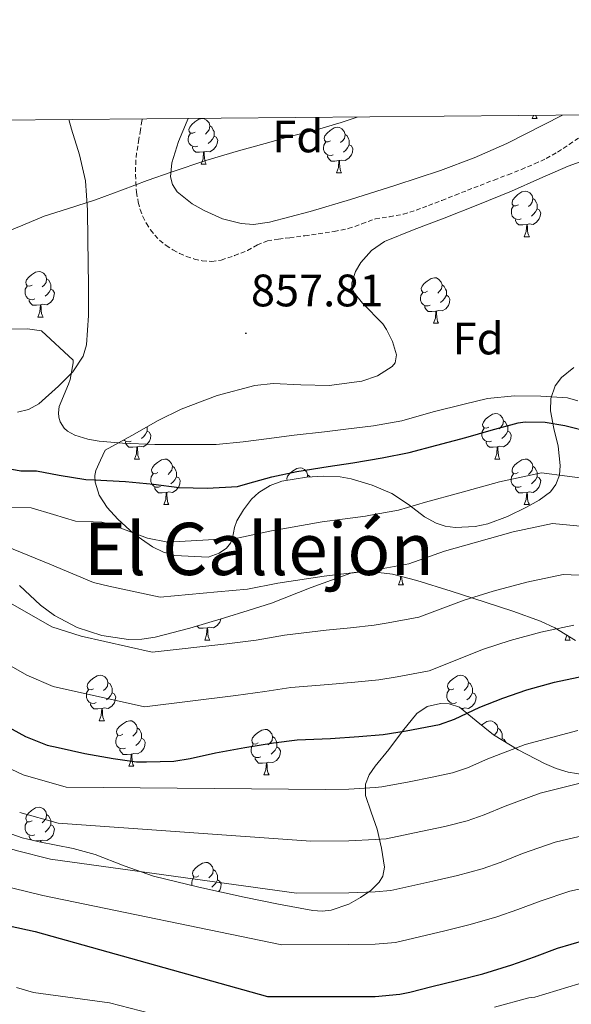
# Model space of a CAD drawing. Units: metres. Extents: x 558809 to 563290, y 4728290 to 4731299.
# Drawn here: x 560603 to 560724, y 4730817 to 4731033 of the extents above; entities that cross this region are included whole.
import ezdxf
from ezdxf.enums import TextEntityAlignment as Align

# ---------------------------------------------------------------- set-up
doc = ezdxf.new("R2010")
doc.units = ezdxf.units.M
doc.header["$MEASUREMENT"] = 0
doc.linetypes.add('TRAZOSX2', pattern=[1.5, 1, -0.5])
for name, color, linetype, lineweight in [('Carátula', 7, 'Continuous', 5), ('Level 21', 19, 'Continuous', 0), ('Level 35', 92, 'Continuous', 0), ('Level 36', 19, 'Continuous', 40), ('Level 37', 92, 'Continuous', 0), ('Level 4', 36, 'Continuous', 30), ('Level 41', 19, 'Continuous', 0), ('Level 45', 19, 'Continuous', 0), ('Level 5', 36, 'Continuous', 0), ('Level 61', 19, 'Continuous', 0), ('Level 7', 19, 'Continuous', 0)]:
    doc.layers.add(name, color=color, linetype=linetype, lineweight=lineweight)
doc.styles.add('Arial', font='ARIAL.TTF', dxfattribs={"height": 0.2})

# ---------------------------------------------------------------- blocks, each defined once
blk = doc.blocks.new('5PATER')
at = {"layer": 'Carátula', "linetype": 'Continuous', "lineweight": 5}
h = blk.add_hatch(color=250, dxfattribs=at)
edge = h.paths.add_edge_path()
edge.add_ellipse((0, 0), major_axis=(-1.33, -1.34), ratio=0.999422, start_angle=0, end_angle=360)

msp = doc.modelspace()

# ---------------------------------------------------------------- linework, layer by layer
at = {"layer": 'Level 21', "color": 19, "linetype": 'TRAZOSX2', "lineweight": 0}
msp.add_polyline3d([(560630.04, 4731011.59, 861.92), (560629.94, 4731011.21, 861.9), (560629.6, 4731009.17, 861.44), (560629.26, 4731007.14, 860.94), (560629.01, 4731005.62, 860.92), (560628.76, 4731004.09, 860.92), (560628.6, 4731002.51, 860.42), (560628.54, 4731000.92, 859.95), (560628.52, 4730999.31, 860.03), (560628.57, 4730997.7, 860.14), (560628.75, 4730995.46, 859.84), (560629.11, 4730993.24, 859.55), (560629.54, 4730991.65, 859.66), (560630.14, 4730990.12, 859.77), (560630.91, 4730988.59, 859.4), (560631.83, 4730987.16, 859.02), (560632.76, 4730985.97, 859.07), (560633.82, 4730984.89, 859.1), (560635.23, 4730983.74, 858.81), (560636.76, 4730982.76, 858.52), (560638.23, 4730981.99, 858.39), (560639.75, 4730981.33, 858.33), (560641.47, 4730980.75, 858.45), (560643.22, 4730980.36, 858.55), (560645.31, 4730980.22, 858.27), (560647.38, 4730980.53, 858.01), (560650.32, 4730981.51, 857.97), (560653.19, 4730982.66, 857.95), (560655.33, 4730983.85, 857.93), (560657.54, 4730984.76, 857.95), (560659.99, 4730985.12, 858.03), (560662.44, 4730985.45, 858.14), (560665.78, 4730985.89, 858.28), (560672.24, 4730986.84, 858.62), (560675.34, 4730987.45, 858.83), (560678.33, 4730988.49, 858.92), (560681.3, 4730989.61, 858.94), (560684.4, 4730990.08, 858.91), (560687.48, 4730990.63, 858.84), (560690.26, 4730991.52, 858.73), (560693, 4730992.52, 858.62), (560695.94, 4730993.67, 858.48), (560698.87, 4730994.82, 858.35), (560701.6, 4730995.89, 858.31), (560704.33, 4730996.97, 858.41), (560707.41, 4730998.15, 858.64), (560710.49, 4730999.32, 858.87), (560713.43, 4731000.49, 859.08), (560716.35, 4731001.7, 859.24), (560718.92, 4731002.89, 859.3), (560721.4, 4731004.28, 859.35), (560723.93, 4731005.98, 859.45), (560726.44, 4731007.72, 859.56)], dxfattribs=at)
at = {"layer": 'Level 35', "color": 92, "linetype": 'Continuous', "lineweight": 0, "ltscale": 0.5}
for points in [[(560613.81, 4731011.45, 866.23), (560614.46, 4731009.32, 866.03), (560616.18, 4731003.68, 866.03), (560617.48, 4730997.97, 866.2), (560617.92, 4730991.5, 865.91), (560618.01, 4730985.01, 865.23), (560618.11, 4730979.93, 864.35), (560618.18, 4730974.87, 863.27), (560618.17, 4730968.35, 861.66), (560617.73, 4730961.89, 860.06), (560617.01, 4730959.34, 859.46), (560614.71, 4730955.94, 858.65), (560611.57, 4730952.73, 857.88), (560607.26, 4730948.89, 857.02), (560604.98, 4730947.58, 856.74), (560602.55, 4730947.05, 856.62)], [(560722.47, 4731012.41, 861.38), (560710.25, 4731006.22, 860.85), (560703.05, 4731003.03, 860.74), (560695.67, 4731000.25, 860.68), (560685.78, 4730997.01, 860.62), (560675.83, 4730993.89, 860.57), (560666.94, 4730991.25, 860.53), (560658.02, 4730988.85, 860.59), (560654.45, 4730988.39, 860.74), (560651.74, 4730988.57, 860.97), (560647.65, 4730989.61, 861.4), (560643.59, 4730991.43, 861.87), (560641.01, 4730992.91, 862.15), (560637.71, 4730995.57, 862.61), (560636.67, 4730997.14, 862.86), (560636.25, 4730998.87, 863.11), (560636.53, 4731001.93, 863.56), (560637.95, 4731006.61, 864.3), (560639.85, 4731011.16, 865.19), (560640.12, 4731011.68, 865.32)], [(560711.23, 4730995.69, 862.15), (560717.49, 4730998.45, 862.28), (560723.75, 4731001.17, 862.41), (560730.41, 4731003.61, 862.54), (560737.1, 4731005.99, 862.68), (560742.93, 4731008.27, 863.64), (560748.87, 4731010.56, 864.81), (560752.15, 4731011.54, 864.94), (560757.11, 4731012.49, 864.85), (560758.88, 4731012.73, 864.89)], [(560628.16, 4730920.23, 848.42), (560624.63, 4730923.43, 849.5), (560622.29, 4730926.02, 850.75), (560620.5, 4730928.76, 852.31), (560619.64, 4730931.63, 853.38), (560619.57, 4730933.08, 854.03), (560619.81, 4730934.21, 854.99), (560620.84, 4730936.42, 857.85), (560621.86, 4730938.63, 860.71), (560627.69, 4730941.89, 861.23), (560633.51, 4730945.16, 861.75), (560638.56, 4730947.68, 862.1), (560646.52, 4730950.68, 862.37), (560654.74, 4730952.92, 862.57), (560658.78, 4730953.37, 862.68), (560664.93, 4730953.03, 862.78), (560671.1, 4730952.93, 862.78), (560678.31, 4730953.87, 862.37), (560681.77, 4730955.02, 862.01), (560685.02, 4730957.06, 861.63), (560685.69, 4730957.89, 861.5), (560685.97, 4730959.64, 861.19), (560685.05, 4730962.58, 860.69), (560683.77, 4730965.21, 860.39), (560682.97, 4730966.51, 860.35), (560678.48, 4730971.04, 860.44), (560676.64, 4730973.29, 860.59), (560676.15, 4730974.42, 860.67), (560676.09, 4730975.54, 860.76), (560676.92, 4730978.02, 860.98), (560678.08, 4730979.96, 861.17), (560680.45, 4730982.64, 861.43), (560683.34, 4730984.58, 861.61), (560689.87, 4730987.27, 861.81), (560696.41, 4730989.75, 861.95), (560703.82, 4730992.71, 862.04), (560711.23, 4730995.69, 862.15)], [(560724.95, 4730956.86, 859.65), (560722.25, 4730954.64, 859.08), (560720.89, 4730952.85, 858.58), (560719.92, 4730950.07, 857.52), (560719.82, 4730947.32, 856.23), (560720.61, 4730943.41, 854.29), (560721.5, 4730939.51, 852.33), (560721.94, 4730935.29, 850.2), (560721.79, 4730933.17, 849.13), (560721.05, 4730931.09, 848.07), (560719.82, 4730929.45, 847.19), (560717.38, 4730927.66, 846.09), (560714.57, 4730926.13, 845.13), (560710.38, 4730924.06, 844), (560706.04, 4730922.47, 843.23), (560703.23, 4730921.84, 842.83), (560698.83, 4730921.65, 842.51), (560696.68, 4730921.95, 842.62), (560694.66, 4730922.55, 843), (560692.1, 4730923.95, 843.77), (560688.6, 4730926.69, 844.95), (560684.93, 4730929.11, 846.14), (560680.57, 4730930.98, 847.48), (560675.96, 4730932.37, 848.73), (560673.53, 4730932.76, 849.07), (560669.82, 4730932.91, 849.07), (560666.12, 4730932.68, 848.97), (560660.75, 4730931.82, 849.01), (560658.15, 4730930.87, 849.02), (560655.62, 4730929.33, 849.02), (560654.06, 4730927.9, 848.98), (560652.3, 4730925.54, 848.81), (560650.82, 4730923.08, 848.46), (560650.27, 4730921.6, 848.04), (560649.85, 4730919.28, 847.09), (560649.4, 4730918.15, 846.6), (560648.52, 4730917.08, 846.2), (560646.94, 4730915.95, 845.71), (560644.53, 4730915.06, 845.09), (560637.17, 4730915.45, 846.24), (560634.7, 4730916.22, 846.82), (560632.25, 4730917.4, 847.39), (560628.16, 4730920.23, 848.42)], [(560629.93, 4730897, 836.89), (560632.81, 4730897.48, 836.86), (560640.49, 4730899.47, 836.88), (560648.13, 4730901.7, 836.91), (560653.29, 4730903.33, 836.9), (560658.42, 4730904.98, 836.87), (560667.16, 4730908.39, 836.59), (560675.88, 4730911.56, 836.06), (560679.47, 4730912.03, 835.79), (560685.05, 4730911.38, 835.19), (560690.44, 4730909.93, 834.31), (560697.95, 4730907.6, 832.3), (560705.43, 4730905.19, 830.2), (560711.55, 4730903.19, 828.91), (560717.65, 4730901.01, 827.85), (560720.82, 4730899.52, 827.42), (560725.31, 4730896.74, 826.94)], [(560603.01, 4730908.86, 840.59), (560607.62, 4730904.52, 839.39), (560610.66, 4730902.23, 838.74), (560615.69, 4730899.64, 837.92), (560621.13, 4730897.86, 837.34), (560626.99, 4730896.95, 836.98), (560629.93, 4730897, 836.89)], [(560703.51, 4730879.07, 828.11), (560699.78, 4730882.08, 829.48), (560697.56, 4730882.81, 829.75), (560695.61, 4730882.86, 829.61), (560692.72, 4730882.17, 829.09), (560690.42, 4730880.63, 828.47), (560687.24, 4730876.79, 827.28), (560684.26, 4730872.74, 826.14), (560681.26, 4730869.05, 825.42), (560679.95, 4730867.15, 825.07), (560679.13, 4730865.08, 824.65), (560679.11, 4730862.62, 824.09), (560680.37, 4730858.92, 823.17), (560681.7, 4730855.22, 822.12), (560682.68, 4730851.01, 820.83), (560683.3, 4730846.81, 819.53), (560682.93, 4730844.84, 818.88), (560682.11, 4730843.51, 818.39), (560680.27, 4730841.72, 817.65), (560678.04, 4730840.13, 816.92), (560675.46, 4730838.66, 816.12), (560671.57, 4730837.33, 815.1), (560669.58, 4730837.13, 814.73), (560667.56, 4730837.29, 814.49), (560659.97, 4730838.65, 814.16), (560652.39, 4730840.23, 814.09), (560642.42, 4730842.44, 813.95), (560632.5, 4730844.84, 814.11), (560626.02, 4730847.13, 814.9), (560619.64, 4730849.62, 815.88), (560614.76, 4730850.92, 816.42), (560607.28, 4730852.4, 817.17), (560603.6, 4730853.31, 817.45), (560600.02, 4730854.55, 817.61)], [(560729.24, 4730866.83, 821.88), (560723.75, 4730867.71, 822.15), (560721.08, 4730868.57, 822.51), (560718.55, 4730869.64, 823.08), (560712.76, 4730872.66, 824.86), (560707.27, 4730875.96, 826.68), (560703.51, 4730879.07, 828.11)]]:
    msp.add_polyline3d(points, dxfattribs=at)
at = {"layer": 'Level 36', "color": 92, "linetype": 'Continuous', "lineweight": 0}
for points in [[(560641.66, 4731008.71, 0.01), (560641.13, 4731008.44, 0.01), (560640.6, 4731008.5, 0.01), (560640.34, 4731008.87, 0.01), (560640.28, 4731009.29, 0.01), (560640.44, 4731009.81, 0.01), (560640.92, 4731010.41, 0.01), (560641.56, 4731010.94, 0.01), (560642.46, 4731011.52, 0.01), (560643.2, 4731011.68, 0.01), (560643.63, 4731011.63, 0.01), (560644.16, 4731011.31, 0.01), (560644.69, 4731010.73, 0.01), (560644.85, 4731010.09, 0.01), (560644.74, 4731009.24, 0.01), (560644.31, 4731008.71, 0.01), (560643.89, 4731008.28, 0.01)], [(560715.81, 4731011.68, 0.01), (560716.07, 4731012.35, 0.01)], [(560715.81, 4731011.68, 0.01), (560716.94, 4731011.68, 0.01)], [(560716.64, 4731012.36, 0.01), (560716.72, 4731012.08, 0.01), (560716.94, 4731011.68, 0.01)], [(560644.85, 4731010.09, 0.01), (560645.32, 4731009.77, 0.01), (560645.64, 4731009.13, 0.01), (560645.8, 4731008.81, 0.01), (560645.8, 4731008.23, 0.01), (560645.8, 4731007.81, 0.01), (560645.43, 4731007.12, 0.01), (560645.01, 4731006.64, 0.01), (560644.53, 4731006.22, 0.01)], [(560671.43, 4731006.8, 0.01), (560670.9, 4731006.54, 0.01), (560670.37, 4731006.59, 0.01), (560670.11, 4731006.96, 0.01), (560670.05, 4731007.39, 0.01), (560670.21, 4731007.91, 0.01), (560670.69, 4731008.5, 0.01), (560671.33, 4731009.03, 0.01), (560672.23, 4731009.62, 0.01), (560672.97, 4731009.78, 0.01), (560673.4, 4731009.72, 0.01), (560673.93, 4731009.41, 0.01), (560674.46, 4731008.82, 0.01), (560674.62, 4731008.18, 0.01), (560674.51, 4731007.33, 0.01), (560674.08, 4731006.8, 0.01), (560673.66, 4731006.38, 0.01)], [(560642.25, 4731005.63, 0.01), (560641.82, 4731005.47, 0.01), (560641.24, 4731005.53, 0.01), (560640.76, 4731005.74, 0.01), (560640.34, 4731006.16, 0.01), (560640.12, 4731006.75, 0.01), (560640.12, 4731007.17, 0.01), (560640.18, 4731007.75, 0.01), (560640.6, 4731008.44, 0.01)], [(560645.8, 4731007.81, 0.01), (560646.25, 4731007.56, 0.01), (560646.6, 4731006.94, 0.01), (560646.49, 4731006.22, 0.01), (560646.28, 4731005.58, 0.01), (560645.69, 4731004.84, 0.01), (560644.9, 4731004.36, 0.01), (560644.05, 4731004.46, 0.01), (560643.62, 4731004.33, 0.01)], [(560672.02, 4731003.72, 0.01), (560671.59, 4731003.56, 0.01), (560671.01, 4731003.62, 0.01), (560670.53, 4731003.83, 0.01), (560670.11, 4731004.26, 0.01), (560669.89, 4731004.84, 0.01), (560669.89, 4731005.26, 0.01), (560669.95, 4731005.85, 0.01), (560670.37, 4731006.54, 0.01)], [(560674.62, 4731008.18, 0.01), (560675.09, 4731007.87, 0.01), (560675.41, 4731007.23, 0.01), (560675.57, 4731006.91, 0.01), (560675.57, 4731006.33, 0.01), (560675.57, 4731005.9, 0.01), (560675.2, 4731005.21, 0.01), (560674.78, 4731004.73, 0.01), (560674.3, 4731004.31, 0.01)], [(560643.51, 4731004.33, 0.01), (560642.62, 4731004.25, 0.01), (560641.77, 4731004.25, 0.01), (560641.35, 4731004.68, 0.01), (560641.03, 4731005.15, 0.01), (560641.03, 4731005.47, 0.01)], [(560642.96, 4731001.65, 0.01), (560643.4, 4731002.81, 0.01), (560643.51, 4731004.33, 0.01), (560643.62, 4731004.33, 0.01), (560643.65, 4731003.75, 0.01), (560643.69, 4731003.06, 0.01), (560643.76, 4731002.45, 0.01), (560643.87, 4731002.05, 0.01), (560644.09, 4731001.65, 0.01)], [(560675.57, 4731005.9, 0.01), (560676.02, 4731005.65, 0.01), (560676.37, 4731005.04, 0.01), (560676.26, 4731004.31, 0.01), (560676.05, 4731003.67, 0.01), (560675.46, 4731002.93, 0.01), (560674.67, 4731002.45, 0.01), (560673.82, 4731002.56, 0.01), (560673.39, 4731002.43, 0.01)], [(560673.28, 4731002.43, 0.01), (560672.39, 4731002.34, 0.01), (560671.54, 4731002.34, 0.01), (560671.12, 4731002.77, 0.01), (560670.8, 4731003.25, 0.01), (560670.8, 4731003.56, 0.01)], [(560672.73, 4730999.74, 0.01), (560673.17, 4731000.9, 0.01), (560673.28, 4731002.43, 0.01), (560673.39, 4731002.43, 0.01), (560673.42, 4731001.84, 0.01), (560673.46, 4731001.16, 0.01), (560673.53, 4731000.54, 0.01), (560673.64, 4731000.14, 0.01), (560673.86, 4730999.74, 0.01)], [(560642.96, 4731001.65, 0.01), (560644.09, 4731001.65, 0.01)], [(560672.73, 4730999.74, 0.01), (560673.86, 4730999.74, 0.01)], [(560712.77, 4730992.71, 0.01), (560712.23, 4730992.45, 0.01), (560711.71, 4730992.5, 0.01), (560711.44, 4730992.87, 0.01), (560711.39, 4730993.29, 0.01), (560711.55, 4730993.81, 0.01), (560712.03, 4730994.41, 0.01), (560712.66, 4730994.94, 0.01), (560713.56, 4730995.53, 0.01), (560714.31, 4730995.69, 0.01), (560714.73, 4730995.63, 0.01), (560715.26, 4730995.31, 0.01), (560715.79, 4730994.73, 0.01), (560715.95, 4730994.09, 0.01), (560715.84, 4730993.24, 0.01), (560715.41, 4730992.71, 0.01), (560714.99, 4730992.29, 0.01)], [(560715.95, 4730994.09, 0.01), (560716.43, 4730993.77, 0.01), (560716.74, 4730993.13, 0.01), (560716.9, 4730992.81, 0.01), (560716.9, 4730992.23, 0.01), (560716.9, 4730991.81, 0.01), (560716.53, 4730991.12, 0.01), (560716.11, 4730990.64, 0.01), (560715.63, 4730990.22, 0.01)], [(560713.35, 4730989.63, 0.01), (560712.93, 4730989.47, 0.01), (560712.34, 4730989.53, 0.01), (560711.87, 4730989.74, 0.01), (560711.44, 4730990.17, 0.01), (560711.23, 4730990.75, 0.01), (560711.23, 4730991.17, 0.01), (560711.28, 4730991.75, 0.01), (560711.71, 4730992.45, 0.01)], [(560716.9, 4730991.81, 0.01), (560717.35, 4730991.56, 0.01), (560717.7, 4730990.95, 0.01), (560717.59, 4730990.22, 0.01), (560717.38, 4730989.58, 0.01), (560716.79, 4730988.84, 0.01), (560716, 4730988.36, 0.01), (560715.15, 4730988.47, 0.01), (560714.72, 4730988.33, 0.01)], [(560714.61, 4730988.33, 0.01), (560713.72, 4730988.25, 0.01), (560712.87, 4730988.25, 0.01), (560712.45, 4730988.68, 0.01), (560712.13, 4730989.15, 0.01), (560712.13, 4730989.47, 0.01)], [(560714.07, 4730985.65, 0.01), (560714.5, 4730986.81, 0.01), (560714.61, 4730988.33, 0.01), (560714.72, 4730988.33, 0.01), (560714.75, 4730987.75, 0.01), (560714.79, 4730987.07, 0.01), (560714.86, 4730986.45, 0.01), (560714.97, 4730986.05, 0.01), (560715.19, 4730985.65, 0.01)], [(560714.07, 4730985.65, 0.01), (560715.19, 4730985.65, 0.01)], [(560605.75, 4730975.03, 0.01), (560605.22, 4730974.77, 0.01), (560604.69, 4730974.82, 0.01), (560604.42, 4730975.19, 0.01), (560604.37, 4730975.62, 0.01), (560604.53, 4730976.14, 0.01), (560605.01, 4730976.73, 0.01), (560605.64, 4730977.26, 0.01), (560606.54, 4730977.85, 0.01), (560607.29, 4730978.01, 0.01), (560607.71, 4730977.95, 0.01), (560608.24, 4730977.64, 0.01), (560608.77, 4730977.05, 0.01), (560608.93, 4730976.41, 0.01), (560608.82, 4730975.56, 0.01), (560608.4, 4730975.03, 0.01), (560607.98, 4730974.61, 0.01)], [(560608.93, 4730976.41, 0.01), (560609.41, 4730976.1, 0.01), (560609.72, 4730975.46, 0.01), (560609.88, 4730975.14, 0.01), (560609.88, 4730974.56, 0.01), (560609.88, 4730974.13, 0.01), (560609.51, 4730973.44, 0.01), (560609.09, 4730972.96, 0.01), (560608.61, 4730972.54, 0.01)], [(560692.79, 4730973.66, 0.01), (560692.26, 4730973.4, 0.01), (560691.73, 4730973.45, 0.01), (560691.46, 4730973.82, 0.01), (560691.41, 4730974.25, 0.01), (560691.57, 4730974.77, 0.01), (560692.05, 4730975.36, 0.01), (560692.68, 4730975.89, 0.01), (560693.58, 4730976.48, 0.01), (560694.33, 4730976.64, 0.01), (560694.75, 4730976.58, 0.01), (560695.28, 4730976.27, 0.01), (560695.81, 4730975.68, 0.01), (560695.97, 4730975.04, 0.01), (560695.86, 4730974.19, 0.01), (560695.44, 4730973.66, 0.01), (560695.02, 4730973.24, 0.01)], [(560606.33, 4730971.95, 0.01), (560605.91, 4730971.79, 0.01), (560605.32, 4730971.85, 0.01), (560604.85, 4730972.06, 0.01), (560604.42, 4730972.49, 0.01), (560604.21, 4730973.07, 0.01), (560604.21, 4730973.49, 0.01), (560604.26, 4730974.08, 0.01), (560604.69, 4730974.77, 0.01)], [(560609.88, 4730974.13, 0.01), (560610.34, 4730973.88, 0.01), (560610.68, 4730973.27, 0.01), (560610.57, 4730972.54, 0.01), (560610.36, 4730971.9, 0.01), (560609.78, 4730971.16, 0.01), (560608.98, 4730970.68, 0.01), (560608.13, 4730970.79, 0.01), (560607.7, 4730970.66, 0.01)], [(560695.97, 4730975.04, 0.01), (560696.45, 4730974.73, 0.01), (560696.76, 4730974.09, 0.01), (560696.92, 4730973.77, 0.01), (560696.92, 4730973.19, 0.01), (560696.92, 4730972.76, 0.01), (560696.55, 4730972.07, 0.01), (560696.13, 4730971.59, 0.01), (560695.65, 4730971.17, 0.01)], [(560607.59, 4730970.66, 0.01), (560606.7, 4730970.57, 0.01), (560605.86, 4730970.57, 0.01), (560605.43, 4730971, 0.01), (560605.11, 4730971.48, 0.01), (560605.11, 4730971.79, 0.01)], [(560693.37, 4730970.58, 0.01), (560692.95, 4730970.42, 0.01), (560692.36, 4730970.48, 0.01), (560691.89, 4730970.69, 0.01), (560691.46, 4730971.12, 0.01), (560691.25, 4730971.7, 0.01), (560691.25, 4730972.12, 0.01), (560691.3, 4730972.71, 0.01), (560691.73, 4730973.4, 0.01)], [(560696.92, 4730972.76, 0.01), (560697.38, 4730972.51, 0.01), (560697.72, 4730971.9, 0.01), (560697.61, 4730971.17, 0.01), (560697.4, 4730970.53, 0.01), (560696.82, 4730969.79, 0.01), (560696.02, 4730969.31, 0.01), (560695.17, 4730969.42, 0.01), (560694.74, 4730969.29, 0.01)], [(560607.05, 4730967.97, 0.01), (560607.48, 4730969.13, 0.01), (560607.59, 4730970.66, 0.01), (560607.7, 4730970.66, 0.01), (560607.74, 4730970.07, 0.01), (560607.77, 4730969.39, 0.01), (560607.84, 4730968.77, 0.01), (560607.96, 4730968.37, 0.01), (560608.17, 4730967.97, 0.01)], [(560694.63, 4730969.29, 0.01), (560693.74, 4730969.2, 0.01), (560692.9, 4730969.2, 0.01), (560692.47, 4730969.63, 0.01), (560692.15, 4730970.11, 0.01), (560692.15, 4730970.42, 0.01)], [(560607.05, 4730967.97, 0.01), (560608.17, 4730967.97, 0.01)], [(560694.09, 4730966.6, 0.01), (560694.52, 4730967.76, 0.01), (560694.63, 4730969.29, 0.01), (560694.74, 4730969.29, 0.01), (560694.78, 4730968.7, 0.01), (560694.81, 4730968.02, 0.01), (560694.88, 4730967.4, 0.01), (560695, 4730967, 0.01), (560695.21, 4730966.6, 0.01)], [(560694.09, 4730966.6, 0.01), (560695.21, 4730966.6, 0.01)], [(560706.29, 4730943.75, 0.01), (560705.76, 4730943.49, 0.01), (560705.23, 4730943.54, 0.01), (560704.96, 4730943.91, 0.01), (560704.91, 4730944.34, 0.01), (560705.07, 4730944.86, 0.01), (560705.55, 4730945.45, 0.01), (560706.18, 4730945.98, 0.01), (560707.08, 4730946.57, 0.01), (560707.83, 4730946.73, 0.01), (560708.25, 4730946.67, 0.01), (560708.78, 4730946.36, 0.01), (560709.31, 4730945.77, 0.01), (560709.47, 4730945.13, 0.01), (560709.36, 4730944.28, 0.01), (560708.94, 4730943.75, 0.01), (560708.52, 4730943.33, 0.01)], [(560631.1, 4730943.81, 0.01), (560631.1, 4730943.28, 0.01), (560631.1, 4730942.85, 0.01), (560630.73, 4730942.16, 0.01), (560630.31, 4730941.68, 0.01), (560629.83, 4730941.26, 0.01)], [(560709.47, 4730945.13, 0.01), (560709.95, 4730944.82, 0.01), (560710.26, 4730944.18, 0.01), (560710.42, 4730943.86, 0.01), (560710.42, 4730943.28, 0.01), (560710.42, 4730942.85, 0.01), (560710.05, 4730942.16, 0.01), (560709.63, 4730941.68, 0.01), (560709.15, 4730941.26, 0.01)], [(560631.1, 4730942.85, 0.01), (560631.55, 4730942.6, 0.01), (560631.9, 4730941.99, 0.01), (560631.79, 4730941.26, 0.01), (560631.58, 4730940.62, 0.01), (560630.99, 4730939.88, 0.01), (560630.2, 4730939.4, 0.01), (560629.35, 4730939.51, 0.01), (560628.92, 4730939.38, 0.01)], [(560706.87, 4730940.67, 0.01), (560706.45, 4730940.51, 0.01), (560705.86, 4730940.57, 0.01), (560705.39, 4730940.78, 0.01), (560704.96, 4730941.21, 0.01), (560704.75, 4730941.79, 0.01), (560704.75, 4730942.21, 0.01), (560704.8, 4730942.8, 0.01), (560705.23, 4730943.49, 0.01)], [(560710.42, 4730942.85, 0.01), (560710.88, 4730942.6, 0.01), (560711.22, 4730941.99, 0.01), (560711.11, 4730941.26, 0.01), (560710.9, 4730940.62, 0.01), (560710.32, 4730939.88, 0.01), (560709.52, 4730939.4, 0.01), (560708.67, 4730939.51, 0.01), (560708.24, 4730939.38, 0.01)], [(560627.55, 4730940.67, 0.01), (560627.12, 4730940.51, 0.01), (560626.54, 4730940.57, 0.01), (560626.06, 4730940.78, 0.01), (560625.93, 4730940.91, 0.01)], [(560628.81, 4730939.38, 0.01), (560627.92, 4730939.29, 0.01), (560627.07, 4730939.29, 0.01), (560626.65, 4730939.72, 0.01), (560626.33, 4730940.2, 0.01), (560626.33, 4730940.51, 0.01)], [(560628.26, 4730936.69, 0.01), (560628.7, 4730937.85, 0.01), (560628.81, 4730939.38, 0.01), (560628.92, 4730939.38, 0.01), (560628.95, 4730938.79, 0.01), (560628.99, 4730938.11, 0.01), (560629.06, 4730937.49, 0.01), (560629.17, 4730937.09, 0.01), (560629.39, 4730936.69, 0.01)], [(560708.13, 4730939.38, 0.01), (560707.24, 4730939.29, 0.01), (560706.4, 4730939.29, 0.01), (560705.97, 4730939.72, 0.01), (560705.65, 4730940.2, 0.01), (560705.65, 4730940.51, 0.01)], [(560707.59, 4730936.69, 0.01), (560708.02, 4730937.85, 0.01), (560708.13, 4730939.38, 0.01), (560708.24, 4730939.38, 0.01), (560708.28, 4730938.79, 0.01), (560708.31, 4730938.11, 0.01), (560708.38, 4730937.49, 0.01), (560708.5, 4730937.09, 0.01), (560708.71, 4730936.69, 0.01)], [(560628.26, 4730936.69, 0.01), (560629.39, 4730936.69, 0.01)], [(560633.44, 4730933.72, 0.01), (560632.91, 4730933.45, 0.01), (560632.38, 4730933.51, 0.01), (560632.11, 4730933.88, 0.01), (560632.06, 4730934.3, 0.01), (560632.22, 4730934.82, 0.01), (560632.7, 4730935.42, 0.01), (560633.33, 4730935.95, 0.01), (560634.23, 4730936.53, 0.01), (560634.98, 4730936.69, 0.01), (560635.4, 4730936.64, 0.01), (560635.93, 4730936.32, 0.01), (560636.46, 4730935.74, 0.01), (560636.62, 4730935.1, 0.01), (560636.51, 4730934.25, 0.01), (560636.09, 4730933.72, 0.01), (560635.67, 4730933.29, 0.01)], [(560636.62, 4730935.1, 0.01), (560637.1, 4730934.78, 0.01), (560637.41, 4730934.14, 0.01), (560637.57, 4730933.82, 0.01), (560637.57, 4730933.24, 0.01), (560637.57, 4730932.82, 0.01), (560637.2, 4730932.13, 0.01), (560636.78, 4730931.65, 0.01), (560636.3, 4730931.23, 0.01)], [(560707.59, 4730936.69, 0.01), (560708.71, 4730936.69, 0.01)], [(560712.76, 4730933.72, 0.01), (560712.23, 4730933.45, 0.01), (560711.7, 4730933.51, 0.01), (560711.44, 4730933.88, 0.01), (560711.38, 4730934.3, 0.01), (560711.54, 4730934.82, 0.01), (560712.02, 4730935.42, 0.01), (560712.66, 4730935.95, 0.01), (560713.56, 4730936.53, 0.01), (560714.3, 4730936.69, 0.01), (560714.73, 4730936.64, 0.01), (560715.26, 4730936.32, 0.01), (560715.79, 4730935.74, 0.01), (560715.95, 4730935.1, 0.01), (560715.84, 4730934.25, 0.01), (560715.41, 4730933.72, 0.01), (560714.99, 4730933.29, 0.01)], [(560715.95, 4730935.1, 0.01), (560716.42, 4730934.78, 0.01), (560716.74, 4730934.14, 0.01), (560716.9, 4730933.82, 0.01), (560716.9, 4730933.24, 0.01), (560716.9, 4730932.82, 0.01), (560716.53, 4730932.13, 0.01), (560716.11, 4730931.65, 0.01), (560715.63, 4730931.23, 0.01)], [(560634.02, 4730930.64, 0.01), (560633.6, 4730930.48, 0.01), (560633.01, 4730930.54, 0.01), (560632.54, 4730930.75, 0.01), (560632.11, 4730931.17, 0.01), (560631.9, 4730931.76, 0.01), (560631.9, 4730932.18, 0.01), (560631.95, 4730932.76, 0.01), (560632.38, 4730933.45, 0.01)], [(560637.57, 4730932.82, 0.01), (560638.03, 4730932.57, 0.01), (560638.37, 4730931.95, 0.01), (560638.26, 4730931.23, 0.01), (560638.05, 4730930.59, 0.01), (560637.47, 4730929.85, 0.01), (560636.67, 4730929.37, 0.01), (560635.82, 4730929.47, 0.01), (560635.39, 4730929.34, 0.01)], [(560661.88, 4730932, 0.01), (560661.83, 4730932.4, 0.01), (560661.99, 4730932.92, 0.01), (560662.47, 4730933.51, 0.01), (560663.1, 4730934.04, 0.01), (560664, 4730934.63, 0.01), (560664.75, 4730934.79, 0.01), (560665.17, 4730934.73, 0.01), (560665.7, 4730934.42, 0.01), (560666.23, 4730933.83, 0.01), (560666.39, 4730933.19, 0.01), (560666.33, 4730932.69, 0.01)], [(560666.39, 4730933.19, 0.01), (560666.87, 4730932.88, 0.01), (560666.94, 4730932.73, 0.01)], [(560713.35, 4730930.64, 0.01), (560712.92, 4730930.48, 0.01), (560712.34, 4730930.54, 0.01), (560711.86, 4730930.75, 0.01), (560711.44, 4730931.17, 0.01), (560711.22, 4730931.76, 0.01), (560711.22, 4730932.18, 0.01), (560711.28, 4730932.76, 0.01), (560711.7, 4730933.45, 0.01)], [(560716.9, 4730932.82, 0.01), (560717.35, 4730932.57, 0.01), (560717.7, 4730931.95, 0.01), (560717.59, 4730931.23, 0.01), (560717.38, 4730930.59, 0.01), (560716.79, 4730929.85, 0.01), (560716, 4730929.37, 0.01), (560715.15, 4730929.47, 0.01), (560714.72, 4730929.34, 0.01)], [(560635.28, 4730929.34, 0.01), (560634.39, 4730929.26, 0.01), (560633.55, 4730929.26, 0.01), (560633.12, 4730929.69, 0.01), (560632.8, 4730930.16, 0.01), (560632.8, 4730930.48, 0.01)], [(560634.74, 4730926.66, 0.01), (560635.17, 4730927.82, 0.01), (560635.28, 4730929.34, 0.01), (560635.39, 4730929.34, 0.01), (560635.43, 4730928.76, 0.01), (560635.46, 4730928.07, 0.01), (560635.53, 4730927.46, 0.01), (560635.65, 4730927.06, 0.01), (560635.86, 4730926.66, 0.01)], [(560714.61, 4730929.34, 0.01), (560713.72, 4730929.26, 0.01), (560712.87, 4730929.26, 0.01), (560712.45, 4730929.69, 0.01), (560712.13, 4730930.16, 0.01), (560712.13, 4730930.48, 0.01)], [(560714.06, 4730926.66, 0.01), (560714.5, 4730927.82, 0.01), (560714.61, 4730929.34, 0.01), (560714.72, 4730929.34, 0.01), (560714.75, 4730928.76, 0.01), (560714.79, 4730928.07, 0.01), (560714.86, 4730927.46, 0.01), (560714.97, 4730927.06, 0.01), (560715.19, 4730926.66, 0.01)], [(560634.74, 4730926.66, 0.01), (560635.86, 4730926.66, 0.01)], [(560714.06, 4730926.66, 0.01), (560715.19, 4730926.66, 0.01)], [(560686.37, 4730908.98, 0.01), (560686.81, 4730910.14, 0.01), (560686.86, 4730910.89, 0.01)], [(560686.37, 4730908.98, 0.01), (560687.5, 4730908.98, 0.01)], [(560687.08, 4730910.83, 0.01), (560687.1, 4730910.39, 0.01), (560687.17, 4730909.78, 0.01), (560687.28, 4730909.38, 0.01), (560687.5, 4730908.98, 0.01)], [(560647.27, 4730901.45, 0.01), (560647.26, 4730901.41, 0.01), (560647.05, 4730900.77, 0.01), (560646.47, 4730900.03, 0.01), (560645.67, 4730899.55, 0.01), (560644.82, 4730899.65, 0.01), (560644.39, 4730899.53, 0.01)], [(560644.28, 4730899.53, 0.01), (560643.39, 4730899.44, 0.01), (560642.55, 4730899.44, 0.01), (560642.12, 4730899.87, 0.01), (560642.08, 4730899.93, 0.01)], [(560643.74, 4730896.84, 0.01), (560644.17, 4730898, 0.01), (560644.28, 4730899.53, 0.01), (560644.39, 4730899.53, 0.01), (560644.43, 4730898.94, 0.01), (560644.46, 4730898.25, 0.01), (560644.53, 4730897.64, 0.01), (560644.65, 4730897.24, 0.01), (560644.86, 4730896.84, 0.01)], [(560643.74, 4730896.84, 0.01), (560644.86, 4730896.84, 0.01)], [(560723.06, 4730896.84, 0.01), (560723.46, 4730897.89, 0.01)], [(560723.06, 4730896.84, 0.01), (560724.19, 4730896.84, 0.01)], [(560723.86, 4730897.64, 0.01), (560723.97, 4730897.24, 0.01), (560724.19, 4730896.84, 0.01)], [(560619.25, 4730886.13, 0.01), (560618.72, 4730885.87, 0.01), (560618.19, 4730885.92, 0.01), (560617.92, 4730886.29, 0.01), (560617.87, 4730886.72, 0.01), (560618.03, 4730887.24, 0.01), (560618.51, 4730887.83, 0.01), (560619.14, 4730888.36, 0.01), (560620.04, 4730888.95, 0.01), (560620.79, 4730889.11, 0.01), (560621.21, 4730889.05, 0.01), (560621.74, 4730888.74, 0.01), (560622.27, 4730888.15, 0.01), (560622.43, 4730887.51, 0.01), (560622.32, 4730886.66, 0.01), (560621.9, 4730886.13, 0.01), (560621.48, 4730885.71, 0.01)], [(560622.43, 4730887.51, 0.01), (560622.91, 4730887.2, 0.01), (560623.22, 4730886.56, 0.01), (560623.38, 4730886.24, 0.01), (560623.38, 4730885.66, 0.01), (560623.38, 4730885.23, 0.01), (560623.01, 4730884.54, 0.01), (560622.59, 4730884.06, 0.01), (560622.11, 4730883.64, 0.01)], [(560698.57, 4730886.13, 0.01), (560698.05, 4730885.87, 0.01), (560697.51, 4730885.92, 0.01), (560697.25, 4730886.29, 0.01), (560697.19, 4730886.72, 0.01), (560697.35, 4730887.24, 0.01), (560697.83, 4730887.83, 0.01), (560698.47, 4730888.36, 0.01), (560699.37, 4730888.95, 0.01), (560700.11, 4730889.11, 0.01), (560700.54, 4730889.05, 0.01), (560701.07, 4730888.73, 0.01), (560701.6, 4730888.15, 0.01), (560701.76, 4730887.51, 0.01), (560701.65, 4730886.66, 0.01), (560701.23, 4730886.13, 0.01), (560700.81, 4730885.71, 0.01)], [(560701.76, 4730887.51, 0.01), (560702.23, 4730887.19, 0.01), (560702.55, 4730886.55, 0.01), (560702.71, 4730886.23, 0.01), (560702.71, 4730885.65, 0.01), (560702.71, 4730885.23, 0.01), (560702.34, 4730884.54, 0.01), (560701.92, 4730884.06, 0.01), (560701.44, 4730883.64, 0.01)], [(560619.83, 4730883.05, 0.01), (560619.41, 4730882.89, 0.01), (560618.82, 4730882.95, 0.01), (560618.35, 4730883.16, 0.01), (560617.92, 4730883.59, 0.01), (560617.71, 4730884.17, 0.01), (560617.71, 4730884.59, 0.01), (560617.76, 4730885.18, 0.01), (560618.19, 4730885.87, 0.01)], [(560623.38, 4730885.23, 0.01), (560623.84, 4730884.98, 0.01), (560624.18, 4730884.37, 0.01), (560624.07, 4730883.64, 0.01), (560623.86, 4730883, 0.01), (560623.28, 4730882.26, 0.01), (560622.48, 4730881.78, 0.01), (560621.63, 4730881.89, 0.01), (560621.2, 4730881.76, 0.01)], [(560699.16, 4730883.05, 0.01), (560698.73, 4730882.89, 0.01), (560698.15, 4730882.95, 0.01), (560697.67, 4730883.16, 0.01), (560697.25, 4730883.59, 0.01), (560697.03, 4730884.17, 0.01), (560697.03, 4730884.59, 0.01), (560697.09, 4730885.18, 0.01), (560697.51, 4730885.87, 0.01)], [(560702.71, 4730885.23, 0.01), (560703.17, 4730884.98, 0.01), (560703.51, 4730884.37, 0.01), (560703.4, 4730883.64, 0.01), (560703.19, 4730883, 0.01), (560702.61, 4730882.26, 0.01), (560701.81, 4730881.78, 0.01), (560700.96, 4730881.89, 0.01), (560700.53, 4730881.75, 0.01)], [(560621.09, 4730881.76, 0.01), (560620.2, 4730881.67, 0.01), (560619.36, 4730881.67, 0.01), (560618.93, 4730882.1, 0.01), (560618.61, 4730882.58, 0.01), (560618.61, 4730882.89, 0.01)], [(560697.94, 4730882.69, 0.01), (560697.94, 4730882.89, 0.01)], [(560620.55, 4730879.07, 0.01), (560620.98, 4730880.23, 0.01), (560621.09, 4730881.76, 0.01), (560621.2, 4730881.76, 0.01), (560621.24, 4730881.17, 0.01), (560621.27, 4730880.49, 0.01), (560621.34, 4730879.87, 0.01), (560621.46, 4730879.47, 0.01), (560621.67, 4730879.07, 0.01)], [(560700.42, 4730881.75, 0.01), (560700.21, 4730881.73, 0.01)], [(560700.41, 4730881.58, 0.01), (560700.42, 4730881.75, 0.01), (560700.53, 4730881.75, 0.01), (560700.55, 4730881.47, 0.01)], [(560620.55, 4730879.07, 0.01), (560621.67, 4730879.07, 0.01)], [(560625.72, 4730876.1, 0.01), (560625.19, 4730875.83, 0.01), (560624.66, 4730875.89, 0.01), (560624.4, 4730876.26, 0.01), (560624.34, 4730876.68, 0.01), (560624.5, 4730877.2, 0.01), (560624.98, 4730877.8, 0.01), (560625.62, 4730878.33, 0.01), (560626.52, 4730878.91, 0.01), (560627.26, 4730879.07, 0.01), (560627.69, 4730879.02, 0.01), (560628.22, 4730878.7, 0.01), (560628.75, 4730878.12, 0.01), (560628.91, 4730877.48, 0.01), (560628.8, 4730876.63, 0.01), (560628.37, 4730876.1, 0.01), (560627.95, 4730875.67, 0.01)], [(560704.68, 4730878.1, 0.01), (560704.95, 4730878.33, 0.01), (560705.85, 4730878.91, 0.01), (560706.59, 4730879.07, 0.01), (560707.01, 4730879.01, 0.01), (560707.55, 4730878.7, 0.01), (560708.07, 4730878.11, 0.01), (560708.23, 4730877.47, 0.01), (560708.13, 4730876.63, 0.01), (560707.7, 4730876.09, 0.01), (560707.45, 4730875.85, 0.01)], [(560628.91, 4730877.48, 0.01), (560629.38, 4730877.16, 0.01), (560629.7, 4730876.52, 0.01), (560629.86, 4730876.2, 0.01), (560629.86, 4730875.62, 0.01), (560629.86, 4730875.2, 0.01), (560629.49, 4730874.51, 0.01), (560629.07, 4730874.03, 0.01), (560628.59, 4730873.61, 0.01)], [(560655.49, 4730874.19, 0.01), (560654.97, 4730873.93, 0.01), (560654.43, 4730873.98, 0.01), (560654.17, 4730874.35, 0.01), (560654.11, 4730874.78, 0.01), (560654.27, 4730875.3, 0.01), (560654.75, 4730875.89, 0.01), (560655.39, 4730876.42, 0.01), (560656.29, 4730877.01, 0.01), (560657.03, 4730877.17, 0.01), (560657.46, 4730877.11, 0.01), (560657.99, 4730876.8, 0.01), (560658.52, 4730876.21, 0.01), (560658.68, 4730875.57, 0.01), (560658.57, 4730874.72, 0.01), (560658.15, 4730874.19, 0.01), (560657.73, 4730873.77, 0.01)], [(560708.23, 4730877.47, 0.01), (560708.71, 4730877.16, 0.01), (560709.03, 4730876.52, 0.01), (560709.19, 4730876.2, 0.01), (560709.19, 4730875.62, 0.01), (560709.19, 4730875.19, 0.01), (560709.03, 4730874.9, 0.01)], [(560626.31, 4730873.02, 0.01), (560625.88, 4730872.86, 0.01), (560625.3, 4730872.92, 0.01), (560624.82, 4730873.13, 0.01), (560624.4, 4730873.55, 0.01), (560624.18, 4730874.14, 0.01), (560624.18, 4730874.56, 0.01), (560624.24, 4730875.14, 0.01), (560624.66, 4730875.83, 0.01)], [(560629.86, 4730875.2, 0.01), (560630.31, 4730874.95, 0.01), (560630.66, 4730874.33, 0.01), (560630.55, 4730873.61, 0.01), (560630.34, 4730872.97, 0.01), (560629.75, 4730872.23, 0.01), (560628.96, 4730871.75, 0.01), (560628.11, 4730871.85, 0.01), (560627.68, 4730871.72, 0.01)], [(560658.68, 4730875.57, 0.01), (560659.15, 4730875.26, 0.01), (560659.47, 4730874.62, 0.01), (560659.63, 4730874.3, 0.01), (560659.63, 4730873.72, 0.01), (560659.63, 4730873.29, 0.01), (560659.26, 4730872.6, 0.01), (560658.84, 4730872.12, 0.01), (560658.36, 4730871.7, 0.01)], [(560709.19, 4730875.19, 0.01), (560709.64, 4730874.95, 0.01), (560709.99, 4730874.33, 0.01), (560709.98, 4730874.33, 0.01)], [(560627.57, 4730871.72, 0.01), (560626.68, 4730871.64, 0.01), (560625.83, 4730871.64, 0.01), (560625.41, 4730872.07, 0.01), (560625.09, 4730872.54, 0.01), (560625.09, 4730872.86, 0.01)], [(560656.08, 4730871.11, 0.01), (560655.65, 4730870.95, 0.01), (560655.07, 4730871.01, 0.01), (560654.59, 4730871.22, 0.01), (560654.17, 4730871.65, 0.01), (560653.95, 4730872.23, 0.01), (560653.95, 4730872.65, 0.01), (560654.01, 4730873.24, 0.01), (560654.43, 4730873.93, 0.01)], [(560659.63, 4730873.29, 0.01), (560660.09, 4730873.04, 0.01), (560660.43, 4730872.43, 0.01), (560660.32, 4730871.7, 0.01), (560660.11, 4730871.06, 0.01), (560659.53, 4730870.32, 0.01), (560658.73, 4730869.84, 0.01), (560657.88, 4730869.95, 0.01), (560657.45, 4730869.82, 0.01)], [(560627.02, 4730869.04, 0.01), (560627.46, 4730870.2, 0.01), (560627.57, 4730871.72, 0.01), (560627.68, 4730871.72, 0.01), (560627.71, 4730871.14, 0.01), (560627.75, 4730870.45, 0.01), (560627.82, 4730869.84, 0.01), (560627.93, 4730869.44, 0.01), (560628.15, 4730869.04, 0.01)], [(560657.34, 4730869.82, 0.01), (560656.45, 4730869.73, 0.01), (560655.61, 4730869.73, 0.01), (560655.18, 4730870.16, 0.01), (560654.86, 4730870.64, 0.01), (560654.86, 4730870.95, 0.01)], [(560627.02, 4730869.04, 0.01), (560628.15, 4730869.04, 0.01)], [(560656.79, 4730867.13, 0.01), (560657.23, 4730868.29, 0.01), (560657.34, 4730869.82, 0.01), (560657.45, 4730869.82, 0.01), (560657.49, 4730869.23, 0.01), (560657.52, 4730868.55, 0.01), (560657.59, 4730867.93, 0.01), (560657.71, 4730867.53, 0.01), (560657.92, 4730867.13, 0.01)], [(560656.79, 4730867.13, 0.01), (560657.92, 4730867.13, 0.01)], [(560605.74, 4730857.05, 0.01), (560605.21, 4730856.78, 0.01), (560604.68, 4730856.84, 0.01), (560604.42, 4730857.21, 0.01), (560604.36, 4730857.63, 0.01), (560604.52, 4730858.15, 0.01), (560605, 4730858.75, 0.01), (560605.64, 4730859.28, 0.01), (560606.54, 4730859.86, 0.01), (560607.28, 4730860.02, 0.01), (560607.71, 4730859.97, 0.01), (560608.24, 4730859.65, 0.01), (560608.77, 4730859.07, 0.01), (560608.93, 4730858.43, 0.01), (560608.82, 4730857.58, 0.01), (560608.39, 4730857.05, 0.01), (560607.97, 4730856.62, 0.01)], [(560608.93, 4730858.43, 0.01), (560609.4, 4730858.11, 0.01), (560609.72, 4730857.47, 0.01), (560609.88, 4730857.15, 0.01), (560609.88, 4730856.57, 0.01), (560609.88, 4730856.15, 0.01), (560609.51, 4730855.46, 0.01), (560609.09, 4730854.98, 0.01), (560608.61, 4730854.56, 0.01)], [(560606.33, 4730853.97, 0.01), (560605.9, 4730853.81, 0.01), (560605.32, 4730853.87, 0.01), (560604.84, 4730854.08, 0.01), (560604.42, 4730854.5, 0.01), (560604.2, 4730855.09, 0.01), (560604.2, 4730855.51, 0.01), (560604.26, 4730856.09, 0.01), (560604.68, 4730856.78, 0.01)], [(560609.88, 4730856.15, 0.01), (560610.33, 4730855.9, 0.01), (560610.68, 4730855.28, 0.01), (560610.57, 4730854.56, 0.01), (560610.36, 4730853.92, 0.01), (560609.77, 4730853.18, 0.01), (560608.98, 4730852.7, 0.01), (560608.13, 4730852.8, 0.01), (560607.7, 4730852.67, 0.01)], [(560605.64, 4730852.81, 0.01), (560605.43, 4730853.02, 0.01), (560605.11, 4730853.49, 0.01), (560605.11, 4730853.81, 0.01)], [(560607.59, 4730852.67, 0.01), (560606.7, 4730852.59, 0.01), (560606.52, 4730852.59, 0.01)], [(560607.57, 4730852.35, 0.01), (560607.59, 4730852.67, 0.01), (560607.7, 4730852.67, 0.01), (560607.72, 4730852.31, 0.01)], [(560642.43, 4730844.91, 0.01), (560641.91, 4730844.64, 0.01), (560641.37, 4730844.7, 0.01), (560641.11, 4730845.07, 0.01), (560641.05, 4730845.49, 0.01), (560641.21, 4730846.01, 0.01), (560641.69, 4730846.61, 0.01), (560642.33, 4730847.14, 0.01), (560643.23, 4730847.72, 0.01), (560643.97, 4730847.88, 0.01), (560644.4, 4730847.83, 0.01), (560644.93, 4730847.51, 0.01), (560645.46, 4730846.93, 0.01), (560645.62, 4730846.29, 0.01), (560645.51, 4730845.44, 0.01), (560645.09, 4730844.91, 0.01), (560644.67, 4730844.48, 0.01)], [(560645.62, 4730846.29, 0.01), (560646.09, 4730845.97, 0.01), (560646.41, 4730845.33, 0.01), (560646.57, 4730845.01, 0.01), (560646.57, 4730844.43, 0.01), (560646.57, 4730844.01, 0.01), (560646.2, 4730843.32, 0.01), (560645.78, 4730842.84, 0.01), (560645.3, 4730842.42, 0.01)], [(560640.95, 4730842.79, 0.01), (560640.89, 4730842.95, 0.01), (560640.89, 4730843.37, 0.01), (560640.95, 4730843.95, 0.01), (560641.37, 4730844.64, 0.01)], [(560646.57, 4730844.01, 0.01), (560647.03, 4730843.76, 0.01), (560647.37, 4730843.14, 0.01), (560647.26, 4730842.42, 0.01), (560647.05, 4730841.78, 0.01), (560646.8, 4730841.47, 0.01)]]:
    msp.add_polyline3d(points, dxfattribs=at)
at = {"layer": 'Level 4', "color": 36, "linetype": 'Continuous', "lineweight": 30}
for points in [[(560601.27, 4730934.45, 850.01), (560603.31, 4730934.13, 850.01), (560606.75, 4730934.07, 850.01), (560611.73, 4730933.12, 850.01), (560617.6, 4730932.18, 850.01), (560619.47, 4730932.11, 850.01), (560626.31, 4730931.79, 850.01), (560632.47, 4730931.15, 850.01), (560638.11, 4730930.4, 850.01), (560644.31, 4730930.32, 850.01), (560650.98, 4730930.69, 850.01), (560653.27, 4730931.3, 850.01), (560658.5, 4730932.82, 850.01), (560664.02, 4730933.95, 850.01), (560670.93, 4730935.06, 850.01), (560676.32, 4730935.86, 850.01), (560682.8, 4730936.98, 850.01), (560688.77, 4730938.13, 850.01), (560694.82, 4730939.78, 850.01), (560701.22, 4730941.44, 850.01), (560706.8, 4730943.09, 850.01), (560712.69, 4730944.71, 850.01), (560714.23, 4730944.88, 850.01), (560718.68, 4730944.8, 850.01), (560723.01, 4730944.1, 850.01), (560728.82, 4730942.59, 850.01)], [(560599.11, 4730878.43, 825.01), (560604.27, 4730875.57, 825.01), (560609.09, 4730873.67, 825.01), (560611.46, 4730873.17, 825.01), (560617.36, 4730871.84, 825.01), (560623.59, 4730870.74, 825.01), (560628.75, 4730870, 825.01), (560630.95, 4730870.02, 825.01), (560636.93, 4730870.18, 825.01), (560640.55, 4730870.74, 825.01), (560646.1, 4730872.03, 825.01), (560652.59, 4730873.17, 825.01), (560658.91, 4730874.24, 825.01), (560664.11, 4730874.88, 825.01), (560671.39, 4730875.15, 825.01), (560677.63, 4730875.62, 825.01), (560682.99, 4730876.05, 825.01), (560688.05, 4730876.88, 825.01), (560695.38, 4730878.27, 825.01), (560698.71, 4730879.43, 825.01), (560704.31, 4730882.08, 825.01), (560709.33, 4730884.07, 825.01), (560714.61, 4730885.86, 825.01), (560720.72, 4730887.54, 825.01), (560727.36, 4730888.95, 825.01)], [(560600.74, 4730833.87, 800.01), (560606.4, 4730832.66, 800.01), (560657.54, 4730818.32, 800.01), (560659.11, 4730818.32, 800.01), (560664.71, 4730818.32, 800.01), (560670.05, 4730818.34, 800.01), (560675.46, 4730818.34, 800.01), (560681.22, 4730818.34, 800.01), (560686.71, 4730818.82, 800.01), (560688.9, 4730819.31, 800.01), (560693.76, 4730820.56, 800.01), (560699.19, 4730821.86, 800.01), (560704.96, 4730823.35, 800.01), (560711.3, 4730825.3, 800.01), (560716.35, 4730827.09, 800.01), (560721.39, 4730828.95, 800.01), (560727.39, 4730830.77, 800.01)]]:
    msp.add_polyline3d(points, dxfattribs=at)
at = {"layer": 'Level 5', "color": 36, "linetype": 'Continuous', "lineweight": 0}
for points in [[(560598.86, 4730986.23, 860.01), (560603.74, 4730988.18, 860.01), (560608.39, 4730990.19, 860.01), (560613.56, 4730991.79, 860.01), (560619.72, 4730993.78, 860.01), (560625.64, 4730996.02, 860.01), (560631.07, 4730998.07, 860.01), (560636.57, 4730999.95, 860.01), (560643.99, 4731002.48, 860.01), (560651.18, 4731004.58, 860.01), (560657.05, 4731006.18, 860.01), (560662.51, 4731007.75, 860.01), (560668.55, 4731009.3, 860.01), (560673.74, 4731010.82, 860.01), (560677.29, 4731012.01, 860.01)], [(560571.42, 4730965.31, 855.01), (560604.73, 4730965.41, 855.01), (560607.8, 4730964.93, 855.01), (560614.76, 4730958.47, 855.01), (560614.76, 4730957.92, 855.01), (560614.14, 4730954.21, 855.01), (560613.74, 4730953.2, 855.01), (560611.69, 4730948.31, 855.01), (560611.54, 4730946.85, 855.01), (560611.62, 4730945.89, 855.01), (560611.93, 4730944.91, 855.01), (560612.78, 4730943.52, 855.01), (560613.56, 4730942.82, 855.01), (560615.18, 4730941.99, 855.01), (560618.01, 4730941.06, 855.01), (560620.49, 4730940.66, 855.01), (560625.62, 4730940.19, 855.01), (560632.78, 4730939.89, 855.01), (560639.05, 4730939.89, 855.01), (560646.23, 4730939.92, 855.01), (560652.18, 4730940.47, 855.01), (560657.34, 4730941.12, 855.01), (560663.45, 4730941.99, 855.01), (560670.12, 4730942.72, 855.01), (560675.4, 4730943.36, 855.01), (560680.87, 4730944.03, 855.01), (560687.13, 4730945.15, 855.01), (560694.04, 4730947.12, 855.01), (560700.86, 4730948.77, 855.01), (560706.01, 4730950.03, 855.01), (560711.9, 4730950.59, 855.01), (560717.69, 4730950.58, 855.01), (560723.56, 4730950.16, 855.01), (560725.83, 4730949.52, 855.01)], [(560601.32, 4730926, 845.01), (560605.57, 4730925.96, 845.01), (560610.44, 4730924.47, 845.01), (560615.32, 4730923.02, 845.01), (560619.17, 4730922.86, 845.01), (560621.1, 4730922.79, 845.01), (560622.95, 4730922.38, 845.01), (560627.06, 4730920.84, 845.01), (560631.17, 4730919.3, 845.01), (560635.65, 4730918.4, 845.01), (560644.6, 4730918.91, 845.01), (560651.27, 4730919.33, 845.01), (560658.45, 4730920.89, 845.01), (560669.61, 4730922.85, 845.01), (560674.08, 4730923.44, 845.01), (560679.12, 4730924.15, 845.01), (560680.24, 4730924.33, 845.01), (560686.42, 4730925.45, 845.01), (560692.3, 4730927.2, 845.01), (560699.87, 4730929.28, 845.01), (560708.59, 4730931.68, 845.01), (560717.88, 4730933.67, 845.01), (560729.13, 4730932.17, 845.01)], [(560622.65, 4730908.73, 840.01), (560633.92, 4730906.3, 840.01), (560646.59, 4730907.47, 840.01), (560653.18, 4730908.06, 840.01), (560659.87, 4730909.39, 840.01), (560670.06, 4730910.93, 840.01), (560674.97, 4730911.48, 840.01), (560680.09, 4730912.12, 840.01), (560682.19, 4730912.47, 840.01), (560688.66, 4730913.65, 840.01), (560696.55, 4730916.42, 840.01), (560703.56, 4730918.42, 840.01), (560711.62, 4730920.65, 840.01), (560720.25, 4730922.49, 840.01), (560730.27, 4730921.53, 840.01)], [(560600.01, 4730917.5, 840.01), (560609.63, 4730913.52, 840.01), (560619.26, 4730909.55, 840.01), (560622.65, 4730908.73, 840.01)], [(560661.28, 4730897.89, 835.01), (560670.5, 4730899, 835.01), (560675.86, 4730899.53, 835.01), (560681.06, 4730900.1, 835.01), (560684.15, 4730900.61, 835.01), (560690.9, 4730901.86, 835.01), (560700.81, 4730905.63, 835.01), (560707.24, 4730907.57, 835.01), (560714.66, 4730909.61, 835.01), (560722.62, 4730911.31, 835.01), (560731.4, 4730910.89, 835.01)], [(560601.01, 4730904.96, 835.01), (560610.1, 4730899.77, 835.01), (560616.52, 4730897.67, 835.01), (560632.2, 4730894.2, 835.01), (560648.59, 4730896.04, 835.01), (560655.09, 4730896.79, 835.01), (560661.28, 4730897.89, 835.01)], [(560686.1, 4730888.75, 830.01), (560693.14, 4730890.07, 830.01), (560705.07, 4730894.85, 830.01), (560710.93, 4730896.71, 830.01), (560717.69, 4730898.57, 830.01), (560724.99, 4730900.13, 830.01)], [(560592.5, 4730896.03, 830.01), (560604.6, 4730889.1, 830.01), (560610.4, 4730886.62, 830.01), (560630.48, 4730882.1, 830.01), (560650.59, 4730884.61, 830.01), (560657, 4730885.51, 830.01), (560662.7, 4730886.38, 830.01), (560670.95, 4730887.08, 830.01), (560676.75, 4730887.57, 830.01), (560682.03, 4730888.07, 830.01), (560686.1, 4730888.75, 830.01)], [(560682.71, 4730864.52, 820.01), (560688.73, 4730865.62, 820.01), (560693.81, 4730866.63, 820.01), (560698.26, 4730867.62, 820.01), (560701.59, 4730868.73, 820.01), (560706.03, 4730870.65, 820.01), (560714.29, 4730873.86, 820.01), (560725.83, 4730876.94, 820.01)], [(560594.4, 4730871.54, 820.01), (560603.79, 4730867.14, 820.01), (560613.23, 4730864.44, 820.01), (560670.32, 4730863.91, 820.01), (560675.46, 4730864.03, 820.01), (560681.22, 4730864.39, 820.01), (560682.71, 4730864.52, 820.01)], [(560603.03, 4730858.83, 815.01), (560611.52, 4730856.5, 815.01), (560667.12, 4730852.52, 815.01), (560675.46, 4730852.61, 815.01), (560681.22, 4730852.88, 815.01), (560683.71, 4730853.09, 815.01), (560691.34, 4730854.68, 815.01), (560696.6, 4730855.81, 815.01), (560701.52, 4730857.04, 815.01), (560705.28, 4730858.32, 815.01), (560709.87, 4730860.23, 815.01), (560717.57, 4730863.09, 815.01), (560727.85, 4730865.69, 815.01)], [(560563.1, 4730864.52, 810.01), (560569.25, 4730859.56, 810.01), (560574.88, 4730855.89, 810.01), (560594.17, 4730853.02, 810.01), (560602.26, 4730850.51, 810.01), (560609.81, 4730848.55, 810.01), (560663.93, 4730841.12, 810.01), (560675.46, 4730841.19, 810.01), (560681.22, 4730841.37, 810.01), (560684.71, 4730841.67, 810.01), (560693.96, 4730843.74, 810.01), (560699.39, 4730844.99, 810.01), (560704.78, 4730846.46, 810.01), (560708.97, 4730847.91, 810.01), (560713.71, 4730849.8, 810.01), (560720.84, 4730852.32, 810.01), (560729.87, 4730854.44, 810.01)], [(560563.65, 4730850.87, 805.01), (560568.65, 4730847.43, 805.01), (560594.05, 4730843.76, 805.01), (560601.5, 4730842.19, 805.01), (560608.11, 4730840.61, 805.01), (560660.73, 4730829.72, 805.01), (560675.46, 4730829.76, 805.01), (560681.22, 4730829.85, 805.01), (560685.71, 4730830.24, 805.01), (560696.57, 4730832.8, 805.01), (560702.17, 4730834.17, 805.01), (560708.04, 4730835.88, 805.01), (560712.66, 4730837.5, 805.01), (560717.55, 4730839.37, 805.01), (560724.12, 4730841.54, 805.01), (560731.89, 4730843.19, 805.01)], [(560707.51, 4730815.97, 795.01), (560715.1, 4730818.05, 795.01), (560716.43, 4730818.16, 795.01), (560730.9, 4730822.61, 795.01)], [(560602.3, 4730820.31, 795.01), (560606.03, 4730819.24, 795.01), (560622.78, 4730816.94, 795.01), (560634.17, 4730814.02, 795.01)]]:
    msp.add_polyline3d(points, dxfattribs=at)
at = {"layer": 'Level 61', "color": 19, "linetype": 'Continuous', "lineweight": 0}
msp.add_polyline3d([(559692.71, 4731003.31, 0.01), (563103.94, 4731033.46, 0.01), (563125.08, 4728720.06, 0.01), (559712.73, 4728689.92, 0.01), (559692.71, 4731003.31, 0.01)], close=True, dxfattribs=at)

# ---------------------------------------------------------------- block references
at = {"layer": 'Level 7', "color": 19, "linetype": 'Continuous', "lineweight": 0, "xscale": 0.09999983015004542, "yscale": 0.09999983015004542}
msp.add_blockref('5PATER', (560652.81, 4730964.39, 857.82), dxfattribs=at)

# ---------------------------------------------------------------- texts
at = {"layer": 'Level 37', "color": 92, "linetype": 'Continuous', "lineweight": 0, "style": 'Arial'}
for p in [(560664.23, 4731007.75, 859.98), (560703.91, 4730963.25, 856.21)]:
    msp.add_text('Fd', height=7, dxfattribs=at).set_placement(p, align=Align.MIDDLE_CENTER)
at = {"layer": 'Level 41', "color": 19, "linetype": 'Continuous', "lineweight": 0, "style": 'Arial'}
msp.add_text('857.81', height=7, dxfattribs=at).set_placement((560653.91, 4730968.14, 857.82), align=Align.BOTTOM_LEFT)
at = {"layer": 'Level 45', "color": 19, "linetype": 'Continuous', "lineweight": 0, "style": 'Arial'}
msp.add_text('El Callejón', height=11.5, dxfattribs=at).set_placement((560655.68, 4730916.91, 846.76), align=Align.MIDDLE_CENTER)

doc.saveas('drawing.dxf')
